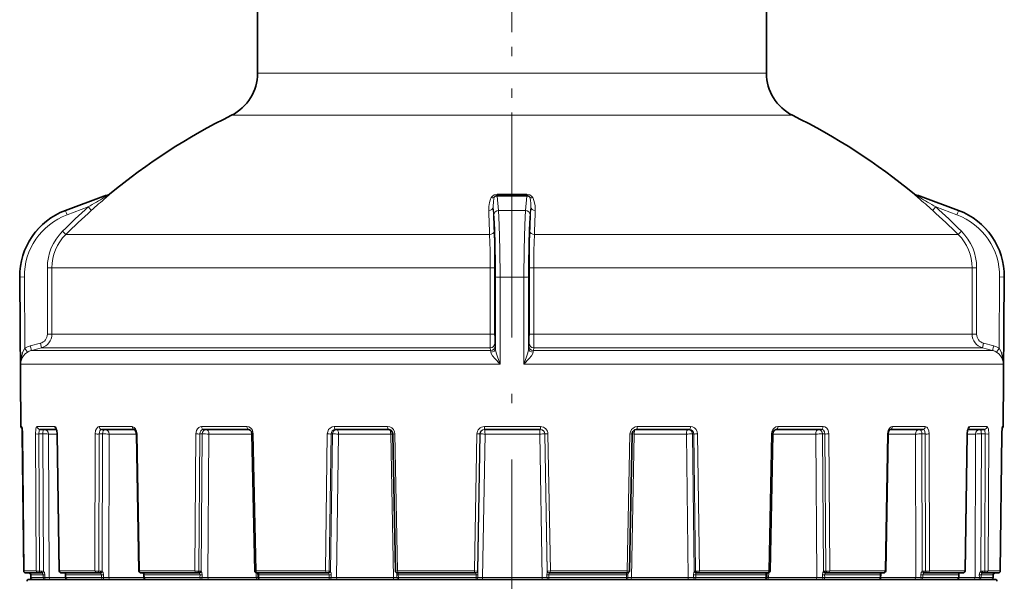
# Model space of a CAD drawing. Extents: x 0 to 420, y 0 to 297.
# Drawn here: x 99 to 151, y 165 to 194 of the extents above; entities that cross this region are included whole.
import ezdxf

# ---------------------------------------------------------------- set-up
doc = ezdxf.new("R2010")
doc.units = 0
doc.linetypes.add('DASHDOT', pattern=[18.5, 12, -3, 0.5, -3])

msp = doc.modelspace()

# ---------------------------------------------------------------- linework, layer by layer
at = {"color": 7, "linetype": 'DASHDOT', "lineweight": 13}
for p, q in [((124.935783, 224.304108), (124.935783, 186.195801)), ((124.935783, 85.017075), (124.935783, 194.266251))]:
    msp.add_line(p, q, dxfattribs=at)
at = {"color": 7, "lineweight": 35}
for p, q in [((111.360786, 220.621368), (111.360786, 191.612244)), ((138.510788, 220.621368), (138.510788, 191.612244)), ((103.158363, 185.058044), (101.106644, 184.290939)), ((146.713196, 185.058044), (148.764923, 184.290939)), ((98.73967, 172.77005), (98.670067, 180.745697)), ((151.131897, 172.77005), (151.201492, 180.745697)), ((98.813133, 172.376846), (98.793861, 172.722961)), ((98.809708, 172.376862), (98.882919, 165.070358)), ((98.813133, 172.376846), (98.886581, 165.070358)), ((99.751663, 172.621368), (100.628792, 172.621368)), ((100.674103, 172.376129), (100.7826, 165.069885)), ((103.037788, 172.621368), (104.786652, 172.621368)), ((104.895302, 172.375626), (105.028221, 165.06955)), ((108.467438, 172.621368), (110.873123, 172.621368)), ((111.063515, 172.375397), (111.20784, 165.069397)), ((115.509125, 172.621368), (118.336143, 172.621368)), ((118.574959, 172.375443), (118.716576, 165.069427)), ((123.473557, 172.621368), (126.445183, 172.621368)), ((131.342514, 172.375443), (131.200958, 165.069427)), ((131.581116, 172.621368), (134.406479, 172.621368)), ((138.848206, 172.375397), (138.70401, 165.069397)), ((139.038193, 172.621368), (141.440704, 172.621368)), ((145.006744, 172.375626), (144.874023, 165.06955)), ((145.114822, 172.621368), (146.859329, 172.621368)), ((149.215286, 172.376129), (149.10701, 165.069885)), ((149.260345, 172.621368), (150.131912, 172.621368)), ((151.061859, 172.376862), (150.988647, 165.070358)), ((151.061859, 172.376862), (151.080795, 172.723846)), ((98.986404, 164.971375), (98.983063, 164.971375)), ((98.986725, 164.971375), (99.638252, 164.971375)), ((99.700623, 164.971375), (99.638252, 164.971375)), ((99.700623, 164.971375), (99.822701, 164.971375)), ((100.886391, 164.971375), (100.882591, 164.971375)), ((100.886391, 164.971375), (102.769737, 164.971375)), ((102.840271, 164.971375), (102.769737, 164.971375)), ((102.840271, 164.971375), (102.945557, 164.971375)), ((105.140175, 164.971375), (105.128204, 164.971375)), ((105.140175, 164.971375), (108.070984, 164.971375)), ((108.142776, 164.971375), (108.070984, 164.971375)), ((108.142776, 164.971375), (108.220963, 164.971375)), ((111.331696, 164.971375), (111.307823, 164.971375)), ((111.331696, 164.971375), (112.456856, 164.971375)), ((112.456856, 164.971375), (115.023087, 164.971375)), ((115.089104, 164.971375), (115.023087, 164.971375)), ((115.089104, 164.971375), (115.132545, 164.971375)), ((118.792435, 164.95285), (118.791756, 164.974579)), ((118.854874, 164.971375), (118.816551, 164.971375)), ((118.854874, 164.971375), (122.945503, 164.971375)), ((122.999298, 164.971375), (122.945503, 164.971375)), ((122.999298, 164.971375), (123.003731, 164.971375)), ((126.919411, 164.971375), (126.914986, 164.971375)), ((126.973297, 164.971375), (126.919411, 164.971375)), ((126.973297, 164.971375), (131.062744, 164.971375)), ((131.100983, 164.971375), (131.062744, 164.971375)), ((131.124878, 164.951447), (131.125595, 164.974503)), ((134.826157, 164.971375), (134.782761, 164.971375)), ((134.892273, 164.971375), (134.826157, 164.971375)), ((134.892273, 164.971375), (138.580231, 164.971375)), ((138.604034, 164.971375), (138.580231, 164.971375)), ((141.764771, 164.971375), (141.686646, 164.971375)), ((141.836639, 164.971375), (141.764771, 164.971375)), ((141.836639, 164.971375), (144.762115, 164.971375)), ((144.774033, 164.971375), (144.762115, 164.971375)), ((147.056046, 164.971375), (146.950836, 164.971375)), ((147.126633, 164.971375), (147.056046, 164.971375)), ((147.126633, 164.971375), (149.00325, 164.971375)), ((149.007019, 164.971375), (149.00325, 164.971375)), ((150.182037, 164.971375), (150.060028, 164.971375)), ((150.244431, 164.971375), (150.182037, 164.971375)), ((150.244431, 164.971375), (150.888504, 164.971375)), ((102.316093, 164.621368), (99.160782, 164.621368)), ((99.25721, 164.721222), (99.256981, 164.871216)), ((99.260757, 164.721207), (99.260529, 164.871216)), ((101.118095, 164.720596), (101.116936, 164.87059)), ((150.710785, 164.621368), (102.316093, 164.621368)), ((105.297089, 164.720047), (105.295113, 164.870056)), ((111.388664, 164.719635), (111.386063, 164.869629)), ((138.522964, 164.719635), (138.525558, 164.869644)), ((144.60495, 164.720062), (144.606918, 164.870056)), ((148.771362, 164.720596), (148.772507, 164.870605)), ((150.614365, 164.721222), (150.614594, 164.871216))]:
    msp.add_line(p, q, dxfattribs=at)
at = {"color": 7, "lineweight": 13}
for p, q in [((111.360786, 191.612244), (118.427582, 191.612244)), ((118.427582, 191.612244), (138.510788, 191.612244)), ((109.969406, 189.37149), (117.760521, 189.37149)), ((117.760521, 189.37149), (139.902161, 189.37149)), ((101.117424, 184.290939), (103.172661, 185.058044)), ((103.158363, 185.058044), (103.172661, 185.058044)), ((103.347504, 185.108307), (103.362045, 185.108307)), ((103.46627, 185.162155), (103.480736, 185.162155)), ((124.146736, 185.058044), (124.143456, 185.108307)), ((124.143456, 185.108307), (125.728111, 185.108307)), ((124.146736, 185.058044), (125.724831, 185.058044)), ((124.219284, 184.290939), (124.146744, 185.058044)), ((124.14782, 185.162155), (125.723747, 185.162155)), ((125.652283, 184.290939), (125.724831, 185.058044)), ((125.724831, 185.058044), (125.728111, 185.108307)), ((146.390839, 185.162155), (146.405304, 185.162155)), ((146.509521, 185.108307), (146.524063, 185.108307)), ((148.75415, 184.290939), (146.698898, 185.058044)), ((146.698898, 185.058044), (146.713196, 185.058044)), ((101.196213, 184.056686), (102.331474, 184.480469)), ((123.972069, 184.056686), (123.932297, 184.480469)), ((125.899498, 184.056686), (125.93927, 184.480469)), ((148.675354, 184.056686), (147.540085, 184.480469)), ((101.106644, 184.290939), (101.117424, 184.290939)), ((124.219284, 184.290939), (125.652283, 184.290939)), ((148.75415, 184.290939), (148.764923, 184.290939)), ((101.124802, 183.010056), (113.505798, 183.010056)), ((123.739693, 183.010056), (113.505798, 183.010056)), ((148.746765, 183.010056), (126.131874, 183.010056)), ((100.147385, 181.240601), (100.147331, 177.696945)), ((100.388374, 181.240524), (100.147385, 181.240601)), ((100.388374, 181.240524), (100.388329, 177.696869)), ((100.388374, 181.240524), (113.1539, 181.240524)), ((123.771545, 181.240524), (113.1539, 181.240524)), ((123.771545, 181.240524), (124.009552, 181.240601)), ((123.771545, 181.240524), (123.772621, 177.696869)), ((124.009552, 181.240601), (124.010635, 177.696945)), ((125.862015, 181.240601), (125.860931, 177.696945)), ((126.100021, 181.240524), (125.862015, 181.240601)), ((126.100021, 181.240524), (126.098946, 177.696869)), ((149.483185, 181.240524), (126.100021, 181.240524)), ((149.483185, 181.240524), (149.724182, 181.240601)), ((149.483185, 181.240524), (149.483246, 177.696869)), ((149.724182, 181.240601), (149.724243, 177.696945)), ((98.670067, 180.745697), (98.677856, 180.745697)), ((98.919044, 180.747803), (98.677856, 180.745697)), ((98.71843, 176.097168), (98.677856, 180.745697)), ((98.952248, 176.944305), (98.919044, 180.747803)), ((124.052597, 176.944305), (124.052597, 180.747803)), ((124.296349, 176.097168), (124.296356, 180.745697)), ((124.296356, 180.745697), (125.575211, 180.745697)), ((125.575218, 176.097168), (125.575211, 180.745697)), ((125.81897, 176.944305), (125.81897, 180.747803)), ((150.919312, 176.944305), (150.952515, 180.747803)), ((150.952515, 180.747803), (151.19371, 180.745697)), ((151.153137, 176.097168), (151.19371, 180.745697)), ((151.19371, 180.745697), (151.201492, 180.745697)), ((100.388329, 177.696869), (100.147331, 177.696945)), ((100.388329, 177.696869), (113.1539, 177.696869)), ((113.1539, 177.696869), (123.772621, 177.696869)), ((123.772621, 177.696869), (124.010635, 177.69693)), ((126.098946, 177.696869), (125.860931, 177.696945)), ((126.098946, 177.696869), (149.483246, 177.696869)), ((149.483246, 177.696869), (149.724243, 177.69693)), ((99.775719, 177.213974), (99.235909, 177.069717)), ((124.023758, 177.213974), (124.042656, 177.069717)), ((125.847809, 177.213974), (125.828911, 177.069717)), ((150.09584, 177.213974), (150.635651, 177.069717)), ((99.831635, 176.972412), (99.291824, 176.828156)), ((99.291824, 176.828156), (112.629272, 176.828156)), ((99.831635, 176.972412), (112.887398, 176.972412)), ((112.629272, 176.828156), (123.795677, 176.828156)), ((112.887398, 176.972412), (123.776894, 176.972412)), ((123.776894, 176.972412), (123.795677, 176.828156)), ((126.094673, 176.972412), (126.07589, 176.828156)), ((126.07589, 176.828156), (150.579742, 176.828156)), ((126.094673, 176.972412), (150.039932, 176.972412)), ((150.039932, 176.972412), (150.579742, 176.828156)), ((98.71843, 176.097168), (112.362778, 176.097168)), ((112.362778, 176.097168), (124.296349, 176.097168)), ((125.575218, 176.097168), (151.153137, 176.097168)), ((98.73967, 172.77005), (98.783691, 172.77005)), ((98.809708, 172.376862), (98.813164, 172.376343)), ((98.81353, 172.377045), (98.887039, 165.070496)), ((99.510254, 172.377045), (99.541061, 165.070496)), ((99.606636, 172.77005), (100.532791, 172.77005)), ((99.697197, 172.375732), (99.902443, 172.375732)), ((99.697197, 172.375732), (99.72818, 165.069626)), ((99.902443, 172.375732), (99.93161, 165.050827)), ((100.213074, 172.37355), (100.674217, 172.37355)), ((100.213074, 172.37355), (100.243889, 164.72049)), ((100.685219, 172.377045), (100.674103, 172.376129)), ((100.685219, 172.377045), (100.793999, 165.070496)), ((102.699249, 172.377045), (102.684578, 165.070496)), ((102.910454, 172.375732), (102.896179, 165.069626)), ((102.910454, 172.375732), (103.087463, 172.375732)), ((102.911682, 172.77005), (104.670616, 172.77005)), ((103.087463, 172.375732), (103.071518, 165.050827)), ((103.437447, 172.37355), (103.421509, 164.72049)), ((103.437447, 172.37355), (104.89534, 172.37355)), ((104.930717, 172.377045), (104.895302, 172.375626)), ((104.930717, 172.377045), (105.064133, 165.070496)), ((108.064911, 172.377045), (108.006195, 165.070496)), ((108.279709, 172.375732), (108.221573, 165.069626)), ((108.279709, 172.375732), (108.411163, 172.375732)), ((108.411163, 172.375732), (108.351662, 165.050827)), ((108.372597, 172.77005), (110.792137, 172.77005)), ((108.766235, 172.37355), (108.705093, 164.72049)), ((108.766235, 172.37355), (111.063553, 172.37355)), ((111.134453, 172.377045), (111.063515, 172.375397)), ((111.134453, 172.377045), (111.279434, 165.070496)), ((115.082008, 172.377045), (114.985001, 165.070496)), ((115.279366, 172.375732), (115.18306, 165.069626)), ((115.352394, 172.375732), (115.255165, 165.050827)), ((115.279366, 172.375732), (115.352394, 172.375732)), ((115.454834, 172.77005), (118.298141, 172.77005)), ((115.677803, 172.37355), (115.577446, 164.72049)), ((115.677803, 172.37355), (118.462433, 172.37355)), ((118.462433, 172.37355), (118.574959, 172.375458)), ((118.462433, 172.37355), (118.60894, 164.72049)), ((118.689156, 172.377045), (118.574959, 172.375443)), ((118.689156, 172.377045), (118.831512, 165.070496)), ((123.06366, 172.377045), (122.937859, 165.070496)), ((123.224266, 172.375732), (123.09922, 165.069626)), ((123.23172, 172.375732), (123.106277, 165.050827)), ((123.224266, 172.375732), (123.23172, 172.375732)), ((123.495613, 172.37355), (123.36586, 164.72049)), ((123.465134, 172.77005), (126.45388, 172.77005)), ((123.495613, 172.37355), (126.422676, 172.37355)), ((126.422676, 172.37355), (126.552414, 164.72049)), ((126.687019, 172.375732), (126.812447, 165.051132)), ((126.69445, 172.375732), (126.687019, 172.375732)), ((126.69445, 172.375732), (126.819489, 165.069626)), ((126.855324, 172.377045), (126.981125, 165.070496)), ((131.228577, 172.377045), (131.086288, 165.070496)), ((131.228577, 172.377045), (131.342514, 172.375443)), ((131.454391, 172.37355), (131.307953, 164.72049)), ((131.454391, 172.37355), (131.341721, 172.375473)), ((131.454391, 172.37355), (134.237366, 172.37355)), ((131.619385, 172.77005), (134.461014, 172.77005)), ((134.237366, 172.37355), (134.337646, 164.72049)), ((134.563202, 172.375732), (134.660339, 165.051132)), ((134.635986, 172.375732), (134.563202, 172.375732)), ((134.635986, 172.375732), (134.732208, 165.069626)), ((134.833588, 172.377045), (134.930527, 165.070496)), ((138.777496, 172.377045), (138.63266, 165.070496)), ((138.777496, 172.377045), (138.848206, 172.375397)), ((138.848175, 172.37355), (141.141556, 172.37355)), ((139.119415, 172.77005), (141.535767, 172.77005)), ((141.141556, 172.37355), (141.202545, 164.72049)), ((141.496979, 172.375732), (141.556335, 165.051132)), ((141.627991, 172.375732), (141.496979, 172.375732)), ((141.627991, 172.375732), (141.685989, 165.069626)), ((141.843002, 172.377045), (141.901566, 165.070496)), ((144.971512, 172.377045), (144.838287, 165.070496)), ((144.971512, 172.377045), (145.006744, 172.375626)), ((145.006714, 172.37355), (146.459412, 172.37355)), ((145.231033, 172.77005), (146.98558, 172.77005)), ((146.459412, 172.37355), (146.475143, 164.72049)), ((146.809631, 172.375732), (146.825394, 165.051132)), ((146.986053, 172.375732), (146.809631, 172.375732)), ((146.986053, 172.375732), (147.000137, 165.069626)), ((147.197403, 172.377045), (147.211884, 165.070496)), ((149.204269, 172.377045), (149.095718, 165.070496)), ((149.204269, 172.377045), (149.215286, 172.376129)), ((149.215164, 172.37355), (149.67038, 172.37355)), ((149.356018, 172.77005), (150.277008, 172.77005)), ((149.67038, 172.37355), (149.639328, 164.72049)), ((149.981125, 172.375732), (149.951736, 165.051132)), ((150.185684, 172.375732), (149.981125, 172.375732)), ((150.185684, 172.375732), (150.15448, 165.069626)), ((150.372696, 172.377045), (150.34166, 165.070496)), ((151.061478, 172.377045), (150.988205, 165.070496)), ((151.090576, 172.77005), (151.131897, 172.77005)), ((98.886612, 165.070007), (98.882919, 165.070358)), ((98.887039, 165.070496), (99.541061, 165.070496)), ((99.200706, 164.963409), (99.200569, 164.961975)), ((99.72818, 165.069626), (99.850258, 165.069626)), ((100.793999, 165.070496), (100.7826, 165.069885)), ((100.793999, 165.070496), (102.684578, 165.070496)), ((101.069839, 164.963089), (101.075043, 164.962128)), ((102.896179, 165.069626), (103.001465, 165.069626)), ((105.064133, 165.070496), (105.028221, 165.06955)), ((105.064133, 165.070496), (108.006195, 165.070496)), ((108.221573, 165.069626), (108.299759, 165.069626)), ((111.279434, 165.070496), (111.20784, 165.069397)), ((111.279434, 165.070496), (112.408913, 165.070496)), ((111.279816, 164.975372), (111.284782, 164.72049)), ((112.408913, 165.070496), (114.985001, 165.070496)), ((115.18306, 165.069626), (114.985001, 165.070496)), ((115.18306, 165.069626), (115.226501, 165.069626)), ((118.831512, 165.070496), (118.716576, 165.069427)), ((118.792435, 164.95285), (118.793709, 164.869415)), ((118.831512, 165.070496), (122.937859, 165.070496)), ((123.09922, 165.069626), (122.937859, 165.070496)), ((123.003731, 164.971375), (123.003189, 164.961975)), ((123.09922, 165.069626), (123.103653, 165.069626)), ((126.819489, 165.069626), (126.815056, 165.069626)), ((126.981125, 165.070496), (126.819489, 165.069626)), ((126.914986, 164.971375), (126.915596, 164.962128)), ((126.981125, 165.070496), (131.086288, 165.070496)), ((131.200958, 165.069427), (131.086288, 165.070496)), ((131.124878, 164.951447), (131.123596, 164.869415)), ((134.732208, 165.069626), (134.688797, 165.069626)), ((134.930527, 165.070496), (138.63266, 165.070496)), ((138.631241, 164.975143), (138.626297, 164.72049)), ((138.70401, 165.069397), (138.63266, 165.070496)), ((141.685989, 165.069626), (141.607849, 165.069626)), ((141.901566, 165.070496), (144.838287, 165.070496)), ((144.874023, 165.06955), (144.838287, 165.070496)), ((147.000137, 165.069626), (146.894913, 165.069626)), ((147.211884, 165.070496), (149.095718, 165.070496)), ((148.819427, 164.962952), (148.814224, 164.961975)), ((149.10701, 165.069885), (149.095718, 165.070496)), ((150.15448, 165.069626), (150.032471, 165.069626)), ((150.34166, 165.070496), (150.988205, 165.070496)), ((99.26033, 164.870697), (99.256981, 164.871216)), ((99.261055, 164.721375), (99.260818, 164.871368)), ((99.260818, 164.871368), (99.921593, 164.871368)), ((99.261055, 164.721375), (99.920868, 164.721375)), ((99.920868, 164.721375), (99.921593, 164.871368)), ((100.013397, 164.719421), (100.013741, 164.869415)), ((100.243889, 164.72049), (100.013397, 164.719421)), ((100.243889, 164.72049), (101.118111, 164.72049)), ((101.116936, 164.87059), (101.124458, 164.871368)), ((101.118095, 164.720596), (101.125626, 164.721375)), ((101.125626, 164.721375), (101.124458, 164.871368)), ((101.124458, 164.871368), (103.034492, 164.871368)), ((101.125626, 164.721375), (103.032883, 164.721375)), ((103.032883, 164.721375), (103.034492, 164.871368)), ((103.145653, 164.869415), (103.034492, 164.871368)), ((103.144417, 164.719421), (103.145653, 164.869415)), ((103.421509, 164.72049), (103.144417, 164.719421)), ((103.421509, 164.72049), (105.296875, 164.72049)), ((105.2938, 164.89241), (105.296875, 164.72049)), ((105.295113, 164.870056), (105.318924, 164.871368)), ((105.297089, 164.720047), (105.320908, 164.721375)), ((105.320908, 164.721375), (105.318924, 164.871368)), ((105.318924, 164.871368), (108.291245, 164.871368)), ((105.320908, 164.721375), (108.28891, 164.721375)), ((108.28891, 164.721375), (108.291245, 164.871368)), ((108.410538, 164.869415), (108.291245, 164.871368)), ((108.408524, 164.719421), (108.410538, 164.869415)), ((108.705093, 164.72049), (108.408524, 164.719421)), ((108.705093, 164.72049), (111.284782, 164.72049)), ((111.284782, 164.72049), (111.388634, 164.719574)), ((111.386063, 164.869629), (111.433617, 164.871368)), ((111.388664, 164.719635), (111.436226, 164.721375)), ((111.436226, 164.721375), (111.433617, 164.871368)), ((111.433617, 164.871368), (112.590576, 164.871368)), ((111.436226, 164.721375), (112.590576, 164.721375)), ((112.590576, 164.871368), (115.177277, 164.871368)), ((112.590576, 164.721375), (115.174446, 164.721375)), ((115.174446, 164.721375), (115.177277, 164.871368)), ((115.293022, 164.869415), (115.177277, 164.871368)), ((115.290443, 164.719421), (115.293022, 164.869415)), ((115.577446, 164.72049), (115.290443, 164.719421)), ((115.577446, 164.72049), (118.60894, 164.72049)), ((118.60894, 164.72049), (118.796654, 164.719421)), ((118.793709, 164.869415), (118.869995, 164.871368)), ((118.796654, 164.719421), (118.793709, 164.869415)), ((118.796654, 164.719421), (118.872971, 164.721375)), ((118.872971, 164.721375), (118.869995, 164.871368)), ((118.869995, 164.871368), (123.018547, 164.871368)), ((118.872971, 164.721375), (123.015495, 164.721375)), ((123.015495, 164.721375), (123.018547, 164.871368)), ((123.119415, 164.869415), (123.018547, 164.871368)), ((123.116508, 164.719421), (123.119415, 164.869415)), ((123.36586, 164.72049), (123.116508, 164.719421)), ((123.36586, 164.72049), (126.552414, 164.72049)), ((126.552414, 164.72049), (126.802063, 164.719421)), ((126.799156, 164.869415), (126.900139, 164.871368)), ((126.802063, 164.719421), (126.799156, 164.869415)), ((126.802063, 164.719421), (126.903191, 164.721375)), ((126.903191, 164.721375), (126.900139, 164.871368)), ((126.900139, 164.871368), (131.047485, 164.871368)), ((126.903191, 164.721375), (131.04451, 164.721375)), ((131.04451, 164.721375), (131.047485, 164.871368)), ((131.123596, 164.869415), (131.047485, 164.871368)), ((131.120667, 164.719421), (131.123596, 164.869415)), ((131.307953, 164.72049), (131.120667, 164.719421)), ((131.307953, 164.72049), (134.337646, 164.72049)), ((134.337646, 164.72049), (134.624786, 164.719421)), ((134.622192, 164.869415), (134.737991, 164.871368)), ((134.624786, 164.719421), (134.622192, 164.869415)), ((134.624786, 164.719421), (134.740829, 164.721375)), ((134.740829, 164.721375), (134.737991, 164.871368)), ((134.737991, 164.871368), (138.478165, 164.871368)), ((134.740829, 164.721375), (138.475555, 164.721375)), ((138.475555, 164.721375), (138.478165, 164.871368)), ((138.525558, 164.869644), (138.478165, 164.871368)), ((138.626297, 164.72049), (138.522995, 164.719574)), ((138.626297, 164.72049), (141.202545, 164.72049)), ((141.202545, 164.72049), (141.499084, 164.719421)), ((141.49707, 164.869415), (141.616348, 164.871368)), ((141.499084, 164.719421), (141.49707, 164.869415)), ((141.499084, 164.719421), (141.618683, 164.721375)), ((141.618683, 164.721375), (141.616348, 164.871368)), ((141.616348, 164.871368), (144.583221, 164.871368)), ((141.618683, 164.721375), (144.581238, 164.721375)), ((144.581238, 164.721375), (144.583221, 164.871368)), ((144.606918, 164.870056), (144.583221, 164.871368)), ((144.604507, 164.72049), (146.475143, 164.72049)), ((144.607407, 164.882782), (144.606186, 164.814377)), ((146.475143, 164.72049), (146.752045, 164.719421)), ((146.750809, 164.869415), (146.861893, 164.871368)), ((146.752045, 164.719421), (146.750809, 164.869415)), ((146.752045, 164.719421), (146.863495, 164.721375)), ((146.863495, 164.721375), (146.861893, 164.871368)), ((146.861893, 164.871368), (148.76506, 164.871368)), ((146.863495, 164.721375), (148.763885, 164.721375)), ((148.763885, 164.721375), (148.76506, 164.871368)), ((148.772507, 164.870605), (148.76506, 164.871368)), ((148.771332, 164.72049), (149.639328, 164.72049)), ((149.639328, 164.72049), (149.869476, 164.719421)), ((149.869476, 164.719421), (149.869141, 164.869415)), ((149.961868, 164.721375), (149.961151, 164.871368)), ((149.961151, 164.871368), (150.614304, 164.871368)), ((149.961868, 164.721375), (150.614075, 164.721375)), ((150.614075, 164.721375), (150.614304, 164.871368))]:
    msp.add_line(p, q, dxfattribs=at)
for points in [[(103.189079, 184.998993), (103.356918, 185.103882), (103.361252, 185.10701), (103.362045, 185.108307)], [(103.278419, 184.982544), (103.462616, 185.143311), (103.479675, 185.160004), (103.480782, 185.161499), (103.480736, 185.162155)], [(123.691666, 184.29393), (123.696556, 184.503952), (123.729385, 184.711945), (123.769966, 184.848938), (123.830795, 184.982544)], [(123.830795, 184.982544), (123.893654, 185.06369), (123.98674, 185.127045), (124.14782, 185.162155)], [(123.932297, 184.480469), (123.941544, 184.794922), (123.986259, 184.998993)], [(126.040771, 184.982544), (125.977928, 185.06369), (125.884834, 185.127045), (125.723747, 185.162155)], [(125.93927, 184.480469), (125.940773, 184.664536), (125.922508, 184.846695), (125.885307, 184.998993)], [(126.179901, 184.29393), (126.171555, 184.53894), (126.124069, 184.780579), (126.040771, 184.982544)], [(146.59314, 184.982544), (146.408951, 185.143311), (146.391891, 185.160004), (146.390778, 185.161499), (146.390839, 185.162155)], [(146.682495, 184.998993), (146.514648, 185.103882), (146.510315, 185.10701), (146.509521, 185.108307)], [(124.296356, 180.745697), (124.286987, 182.211166), (124.257698, 183.533905), (124.219284, 184.290939)], [(125.575211, 180.745697), (125.584557, 182.211136), (125.613869, 183.533936), (125.652283, 184.290939)], [(123.739693, 183.010056), (123.763725, 182.166046), (123.771545, 181.240524)], [(126.131874, 183.010056), (126.107864, 182.165955), (126.100021, 181.240524)], [(98.71843, 176.097168), (98.742195, 176.399551), (98.819687, 176.698181), (98.875931, 176.824402), (98.952248, 176.944305)], [(98.71843, 176.097168), (98.730164, 176.217987), (98.762352, 176.338058), (98.809616, 176.44397), (98.876961, 176.548096), (98.964088, 176.644501), (99.078835, 176.7341)], [(123.808647, 176.7341), (123.825874, 176.673553), (123.900185, 176.549622), (124.022339, 176.396851), (124.296349, 176.097168)], [(124.052597, 176.944305), (124.060623, 176.86441), (124.097359, 176.699371), (124.157967, 176.49762), (124.296349, 176.097168)], [(125.575218, 176.097168), (125.713516, 176.497375), (125.774055, 176.698822), (125.810913, 176.864197), (125.81897, 176.944305)], [(125.575218, 176.097168), (125.849243, 176.396881), (125.971329, 176.549545), (126.045677, 176.673508), (126.06292, 176.7341)], [(150.792725, 176.7341), (150.908386, 176.643661), (150.995972, 176.54631), (151.062439, 176.443054), (151.109207, 176.338074), (151.141403, 176.218002), (151.153137, 176.097168)], [(150.919312, 176.944305), (150.995804, 176.824097), (151.052124, 176.69751), (151.129425, 176.399216), (151.153137, 176.097168)], [(98.81353, 172.377045), (98.804031, 172.635529), (98.794739, 172.730469), (98.787872, 172.764038), (98.785576, 172.768799), (98.784447, 172.769852), (98.783691, 172.770065)], [(99.606636, 172.77005), (99.588875, 172.763931), (99.577614, 172.753296), (99.557281, 172.718307), (99.532944, 172.636932), (99.510254, 172.377045)], [(99.751663, 172.621368), (99.746262, 172.620361), (99.735886, 172.612411), (99.726379, 172.596985), (99.710999, 172.547302), (99.697197, 172.375732)], [(100.685219, 172.377045), (100.667145, 172.552216), (100.618065, 172.69809), (100.576035, 172.752518), (100.552559, 172.766418), (100.532791, 172.770065)], [(102.911682, 172.77005), (102.861221, 172.759094), (102.814804, 172.727585), (102.76046, 172.654236), (102.723, 172.558411), (102.699249, 172.377045)], [(103.037788, 172.621368), (103.003723, 172.612854), (102.98262, 172.598129), (102.947021, 172.550049), (102.919586, 172.469315), (102.910454, 172.375732)], [(104.930717, 172.377045), (104.908943, 172.52684), (104.850014, 172.657318), (104.784782, 172.728333), (104.70636, 172.766129), (104.670616, 172.770065)], [(108.372597, 172.77005), (108.30043, 172.759155), (108.233078, 172.727371), (108.154892, 172.654388), (108.099442, 172.556564), (108.064911, 172.377045)], [(108.467438, 172.621368), (108.394928, 172.60257), (108.334663, 172.549805), (108.293991, 172.469574), (108.279709, 172.375732)], [(111.134453, 172.377045), (111.115616, 172.499115), (111.065186, 172.609772), (110.989288, 172.696106), (110.893082, 172.751968), (110.792137, 172.770065)], [(115.454834, 172.77005), (115.33989, 172.750763), (115.236679, 172.695007), (115.154167, 172.607559), (115.101173, 172.497955), (115.082008, 172.377045)], [(115.509125, 172.621368), (115.421333, 172.602676), (115.34729, 172.549606), (115.29747, 172.469818), (115.279366, 172.375732)], [(118.689156, 172.377045), (118.667892, 172.499481), (118.610886, 172.609528), (118.523941, 172.696228), (118.415085, 172.751617), (118.298141, 172.770065)], [(131.619385, 172.77005), (131.499939, 172.750778), (131.392014, 172.694992), (131.305435, 172.607651), (131.249207, 172.49762), (131.228577, 172.377045)], [(134.635986, 172.375732), (134.617767, 172.470184), (134.567627, 172.55014), (134.493835, 172.602814), (134.406479, 172.621368)], [(134.833588, 172.377045), (134.814011, 172.499329), (134.76004, 172.60965), (134.677429, 172.696243), (134.572998, 172.75174), (134.461014, 172.770065)], [(139.119415, 172.77005), (139.015091, 172.750671), (138.921509, 172.695282), (138.845398, 172.607742), (138.796295, 172.499039), (138.777496, 172.377045)], [(141.627991, 172.375732), (141.607605, 172.487198), (141.550369, 172.575272), (141.498734, 172.609482), (141.440704, 172.621368)], [(141.843002, 172.377045), (141.827316, 172.498856), (141.782776, 172.609985), (141.715057, 172.696106), (141.627502, 172.752197), (141.535767, 172.770065)], [(145.231033, 172.77005), (145.171692, 172.759094), (145.11615, 172.72757), (145.05011, 172.654419), (145.003021, 172.557846), (144.971512, 172.377045)], [(146.986053, 172.375732), (146.968445, 172.503006), (146.917099, 172.595474), (146.889313, 172.614746), (146.859329, 172.621368)], [(147.197403, 172.377045), (147.175171, 172.553024), (147.108795, 172.697769), (147.065201, 172.741837), (146.98558, 172.770065)], [(149.356018, 172.77005), (149.327881, 172.762604), (149.309723, 172.749725), (149.276581, 172.707703), (149.226288, 172.570969), (149.204269, 172.377045)], [(150.185684, 172.375732), (150.169937, 172.556885), (150.156998, 172.596771), (150.149323, 172.610107), (150.137909, 172.620102), (150.131912, 172.621368)], [(150.372696, 172.377045), (150.350388, 172.635956), (150.320435, 172.730316), (150.303467, 172.756012), (150.294296, 172.764175), (150.277008, 172.770065)], [(151.090576, 172.77005), (151.089478, 172.769592), (151.08873, 172.768753), (151.087219, 172.765839), (151.080353, 172.733978), (151.064728, 172.517822), (151.061478, 172.377045)], [(99.93161, 165.050827), (99.98819, 164.98262), (100.013741, 164.869415)], [(101.075043, 164.962128), (101.093971, 164.949387), (101.115082, 164.918747), (101.124458, 164.871368)], [(103.071518, 165.050827), (103.121849, 164.983017), (103.145653, 164.869415)], [(105.281906, 164.962128), (105.299683, 164.946533), (105.31488, 164.909424), (105.318924, 164.871368)], [(108.351662, 165.050827), (108.390816, 164.983521), (108.410538, 164.869415)], [(111.412621, 164.962128), (111.424667, 164.946335), (111.431885, 164.909592), (111.433617, 164.871368)], [(115.145157, 164.961975), (115.16452, 164.928467), (115.177277, 164.871368)], [(118.867081, 164.962128), (118.869781, 164.957062), (118.872108, 164.945999), (118.870789, 164.90979), (118.869995, 164.871368)], [(123.003189, 164.961975), (123.00515, 164.948624), (123.018547, 164.871368)], [(123.106277, 165.050827), (123.113441, 164.9841), (123.119415, 164.869415)], [(126.812447, 165.051132), (126.805199, 164.984329), (126.799156, 164.869415)], [(126.915596, 164.962128), (126.913635, 164.948776), (126.900139, 164.871368)], [(131.0504, 164.961975), (131.047729, 164.956909), (131.045425, 164.945847), (131.046707, 164.909714), (131.047485, 164.871368)], [(134.770309, 164.962128), (134.750839, 164.928589), (134.737991, 164.871368)], [(138.499054, 164.961975), (138.487106, 164.946182), (138.479904, 164.909515), (138.478165, 164.871368)], [(141.556335, 165.051132), (141.516907, 164.983749), (141.49707, 164.869415)], [(144.620056, 164.961975), (144.602402, 164.946381), (144.58725, 164.909348), (144.583221, 164.871368)], [(146.825394, 165.051132), (146.774734, 164.983246), (146.750809, 164.869415)], [(148.814224, 164.961975), (148.795456, 164.949249), (148.774414, 164.918655), (148.76506, 164.871368)], [(149.951736, 165.051132), (149.894806, 164.982834), (149.869141, 164.869415)]]:
    msp.add_lwpolyline(points, dxfattribs=at)
at = {"color": 7, "lineweight": 35}
for points in [[(100.674103, 172.376129), (100.650726, 172.559799), (100.617325, 172.640625)], [(104.895302, 172.375626), (104.870964, 172.513321), (104.820084, 172.600525), (104.796066, 172.618713), (104.787514, 172.621338), (104.786652, 172.621368)], [(111.063515, 172.375397), (111.03006, 172.509857), (110.967247, 172.586914), (110.888565, 172.620483), (110.873123, 172.621368)], [(118.574959, 172.375443), (118.544189, 172.493347), (118.465195, 172.581329), (118.358643, 172.620239), (118.336143, 172.621368)], [(131.581116, 172.621368), (131.472076, 172.59343), (131.385742, 172.51416), (131.344147, 172.400101), (131.342514, 172.375443)], [(138.848206, 172.375397), (138.875946, 172.498337), (138.944351, 172.586975), (139.022812, 172.620483), (139.038193, 172.621368)], [(145.006744, 172.375626), (145.031052, 172.513412), (145.081818, 172.600632), (145.105698, 172.618774), (145.114014, 172.621338), (145.114822, 172.621368)], [(149.215286, 172.376129), (149.238586, 172.559937), (149.271881, 172.640884)], [(101.069839, 164.963089), (101.105392, 164.924911), (101.116936, 164.87059)], [(105.295113, 164.870056), (105.281715, 164.94249), (105.269073, 164.962219), (105.263535, 164.966476)], [(144.606918, 164.870056), (144.62027, 164.942307), (144.632935, 164.962082), (144.638489, 164.966385)], [(148.819427, 164.962952), (148.784012, 164.924759), (148.772507, 164.870605)]]:
    msp.add_lwpolyline(points, dxfattribs=at)
for centre, radius, start, end in [((108.860779, 191.612244), 2.5, 296.3241, 0), ((141.010788, 191.612244), 2.5, 180.000005, 243.675895), ((124.935783, 159.121368), 33.75, 116.324105, 129.50413), ((124.935783, 159.121368), 33.75, 50.495875, 63.6759), ((103.508575, 184.121368), 1, 99.268952, 110.500003), ((103.307236, 185.355042), 0.25, 279.268954, 309.504125), ((146.564331, 185.355042), 0.25, 230.49587, 260.731048), ((146.362991, 184.121368), 1, 69.500003, 80.731046), ((102.419922, 180.778412), 3.75, 110.500003, 180.500006), ((147.451645, 180.778412), 3.75, 359.5, 69.500003), ((98.889664, 172.771362), 0.15, 180.500019, 234.37998), ((94.605705, 172.352341), 4.203993, 0.334074, 4.086627), ((150.981903, 172.771362), 0.15, 307.231748, 359.5), ((98.982918, 165.071365), 0.1, 180.576736, 269.999997), ((98.986572, 165.071365), 0.1, 180.578594, 270.000004), ((99.158073, 164.87114), 0.100234, 64.973479, 89.99294), ((99.161652, 164.871109), 0.100264, 65.178849, 89.993008), ((99.15757, 164.872528), 0.099302, 359.248957, 64.370271), ((99.161148, 164.872559), 0.099271, 359.224542, 64.560225), ((100.882591, 165.071365), 0.1, 180.853113, 270.000004), ((101.034462, 164.8918), 0.079575, 63.61018, 89.797282), ((105.128204, 165.071365), 0.1, 181.044263, 270.000004), ((105.246323, 164.939178), 0.032235, 57.772916, 88.041548), ((111.307823, 165.071365), 0.1, 181.133164, 270.000004), ((111.047859, 164.87764), 0.338062, 358.643991, 16.107473), ((118.816551, 165.071365), 0.1, 181.111171, 269.999997), ((131.100983, 165.071365), 0.1, 269.999997, 358.889333), ((138.861252, 164.877731), 0.335541, 163.786857, 181.381223), ((138.604034, 165.071365), 0.1, 269.999997, 358.867876), ((144.655869, 164.939087), 0.032337, 92.00118, 122.495167), ((144.774033, 165.071365), 0.1, 270.000004, 358.957205), ((148.855072, 164.891785), 0.079583, 90.207196, 116.608022), ((149.007019, 165.071365), 0.1, 270.000004, 359.148654), ((150.714005, 164.872528), 0.099302, 115.629734, 180.751043), ((150.713501, 164.87114), 0.100234, 90.007058, 115.026519), ((150.888641, 165.071365), 0.1, 269.999997, 359.423265), ((99.160782, 164.521362), 0.1, 90.000003, 179.999995), ((99.357208, 164.721375), 0.1, 180.086752, 269.999997), ((99.360764, 164.721375), 0.1, 180.088951, 269.999997), ((101.218094, 164.721375), 0.1, 180.443302, 269.999997), ((105.397102, 164.72139), 0.100022, 180.765755, 266.766306), ((111.488663, 164.72139), 0.100018, 181.000836, 266.018523), ((138.422974, 164.721375), 0.1, 269.999997, 359.010649), ((144.504944, 164.721375), 0.1, 269.999997, 359.248032), ((148.671356, 164.721375), 0.1, 269.999997, 359.559047), ((150.514359, 164.721375), 0.100002, 273.574024, 359.911385), ((150.710785, 164.521362), 0.1, 360, 90.000003)]:
    msp.add_arc(centre, radius, start, end, dxfattribs=at)
at = {"color": 7, "lineweight": 13}
for centre, radius, start, end in [((158.015778, 93.337433), 106.807301, 120.885442, 121.42306), ((139.117325, 143.091736), 55.12947, 130.548028, 131.636747), ((103.472717, 185.113739), 0.305548, 190.515659, 202.026126), ((103.523277, 184.119049), 1.002317, 99.256719, 110.475305), ((123.887352, 185.204483), 0.22855, 255.703619, 295.702402), ((124.152061, 184.795593), 0.26247, 91.162316, 129.185324), ((124.140366, 184.945679), 0.162591, 88.909508, 160.919995), ((123.688004, 185.169922), 0.459739, 352.295309, 359.030993), ((125.719505, 184.795593), 0.26247, 50.814651, 88.837682), ((125.731239, 184.945755), 0.16252, 19.062761, 91.103864), ((125.984215, 185.204483), 0.22855, 244.297524, 284.296198), ((146.549774, 185.354797), 0.249753, 230.474424, 260.722859), ((146.348297, 184.119049), 1.002317, 69.524694, 80.743334), ((110.671669, 142.99884), 55.25374, 48.363255, 49.449525), ((146.398849, 185.113739), 0.305547, 337.973873, 349.484353), ((91.860207, 93.344681), 106.798812, 58.576939, 59.114584), ((124.887161, 159.136414), 33.927565, 131.668439, 134.855924), ((-189.12265, 172.123505), 313.298727, 2.023717, 2.260415), ((124.984703, 159.136719), 33.927138, 45.14407, 48.331604), ((102.427406, 180.777222), 3.749812, 110.446454, 180.481715), ((102.41861, 180.77713), 3.499808, 110.441919, 180.480335), ((124.877853, 159.137283), 33.676648, 131.668343, 134.855965), ((-186.297546, 172.056091), 310.230691, 2.023482, 2.260763), ((124.99366, 159.137222), 33.676725, 45.144036, 48.331658), ((147.452957, 180.77713), 3.499808, 359.519636, 69.55795), ((147.444153, 180.777222), 3.749812, 359.518281, 69.553544), ((102.89312, 181.239868), 2.74578, 134.833931, 179.984678), ((102.883987, 181.239777), 2.495661, 134.819957, 179.982916), ((64.423431, 181.357452), 59.585837, 359.887631, 1.759598), ((185.461578, 181.357513), 59.599274, 178.240862, 180.112406), ((146.987579, 181.239777), 2.495661, 0.017085, 45.180035), ((146.978455, 181.239868), 2.745782, 0.015303, 45.166033), ((124.230988, 189.219025), 8.473353, 268.793602, 270.442006), ((125.640579, 189.218475), 8.472791, 269.557968, 271.206482), ((99.647148, 177.697479), 0.500236, 284.891463, 359.939096), ((99.638184, 177.697281), 0.750183, 284.942457, 359.968078), ((166.949188, 177.554794), 43.176516, 179.811464, 180.772845), ((82.922752, 177.554794), 43.176149, 359.227151, 0.188534), ((150.233383, 177.697281), 0.750183, 180.031919, 255.057545), ((150.224426, 177.697464), 0.500238, 180.060579, 255.108027), ((99.495003, 176.100067), 1.003658, 104.960289, 122.736601), ((122.174446, 176.861176), 1.8799, 2.534698, 6.369279), ((127.697021, 176.861176), 1.879796, 173.630635, 177.465445), ((150.376541, 176.100006), 1.003727, 57.264115, 75.03919), ((99.486252, 176.099625), 0.754025, 104.942687, 122.705605), ((122.99366, 176.671661), 0.817259, 4.380898, 11.040486), ((126.877922, 176.671661), 0.817269, 168.959551, 175.61904), ((150.385315, 176.099625), 0.754025, 57.294366, 75.057318), ((98.933907, 172.771362), 0.150217, 180.49782, 202.986013), ((99.624809, 176.615753), 4.240465, 268.451956, 270.978108), ((100.020981, 165.159653), 7.216786, 88.474705, 90.941114), ((100.68306, 172.768158), 0.149967, 179.274448, 246.689798), ((102.839157, 178.489929), 6.114574, 268.688888, 270.668106), ((103.203606, 162.025284), 10.351047, 88.705511, 90.64288), ((108.216782, 179.382324), 7.006937, 268.75801, 270.514509), ((108.512955, 160.55574), 11.820517, 88.772235, 90.493422), ((115.231392, 178.969025), 6.593597, 268.701818, 270.416912), ((115.429108, 161.280106), 11.096091, 88.715763, 90.396147), ((123.464134, 172.369263), 0.400668, 89.857299, 178.887613), ((123.199196, 177.661255), 5.285787, 268.530721, 270.271764), ((123.473801, 172.371887), 0.249513, 90.056229, 179.118774), ((123.2743, 163.857635), 8.518494, 88.511335, 90.286406), ((126.644035, 163.866974), 8.509171, 89.71056, 91.490657), ((126.444931, 172.371918), 0.249499, 0.87779, 89.940484), ((126.454865, 172.369278), 0.400655, 1.110232, 90.140609), ((126.719765, 177.655563), 5.280097, 269.725294, 271.471152), ((134.486084, 161.292969), 11.083237, 89.601359, 91.285895), ((134.684189, 178.961517), 6.586092, 269.580569, 271.29981), ((141.394821, 160.572845), 11.803414, 89.504049, 91.22945), ((141.691132, 179.372345), 6.996944, 269.482939, 271.243652), ((146.693176, 162.044556), 10.331782, 89.354106, 91.296461), ((147.057556, 178.478683), 6.103333, 269.328843, 271.313054), ((149.862335, 165.177673), 7.198773, 89.054486, 91.527991), ((150.129074, 172.768539), 0.147574, 271.10575, 0.587826), ((150.258224, 176.605255), 4.229976, 269.017413, 271.550717), ((99.161652, 164.87056), 0.100809, 65.266624, 89.995713), ((99.161476, 164.872528), 0.099222, 359.333508, 64.696501), ((99.65538, 171.385284), 6.315971, 268.962915, 270.660449), ((99.639877, 165.069748), 0.098601, 179.562955, 269.052637), ((99.822655, 164.880386), 0.09099, 63.725078, 89.971596), ((99.850159, 164.88382), 0.18581, 64.002172, 89.970045), ((99.819214, 164.868744), 0.102711, 1.463844, 64.872529), ((101.034599, 164.878403), 0.092969, 64.2172, 89.910916), ((102.824356, 174.193634), 9.124269, 269.122257, 270.45105), ((102.945267, 164.904114), 0.067269, 59.309094, 89.751561), ((102.927551, 164.867523), 0.10747, 2.060207, 61.141818), ((103.000877, 164.927856), 0.141785, 60.123601, 89.763384), ((105.246956, 164.900955), 0.070425, 60.25724, 89.616658), ((105.280182, 164.996033), 0.033942, 240.613143, 272.907486), ((108.158043, 175.537811), 10.468421, 269.168886, 270.347688), ((108.220093, 164.932755), 0.038666, 48.986649, 88.700648), ((108.173981, 164.867844), 0.117791, 1.721283, 52.772866), ((108.298073, 164.984711), 0.085008, 50.974525, 88.862421), ((111.409988, 165.025696), 0.063588, 238.746384, 272.370121), ((111.386246, 164.929596), 0.041822, 50.95442, 88.498365), ((115.130028, 164.955414), 0.01631, 23.455271, 81.040311), ((115.145256, 165.074692), 0.112791, 269.948915, 347.749719), ((115.221992, 165.032684), 0.037486, 28.682652, 83.049247), ((114.880928, 164.878922), 0.412095, 358.67902, 24.671659), ((118.864441, 165.054962), 0.092861, 244.190126, 271.630821), ((118.850822, 164.953369), 0.018327, 28.312683, 81.630951), ((123.052101, 165.054214), 0.05402, 356.428968, 16.646959), ((126.865379, 165.054443), 0.052778, 163.211892, 183.580927), ((131.053009, 165.054794), 0.092838, 268.387199, 296.019316), ((131.066803, 164.9534), 0.018337, 98.742262, 152.394156), ((135.033035, 164.878952), 0.410823, 155.204315, 181.330147), ((134.770203, 165.074707), 0.112663, 192.11477, 270.055295), ((134.693192, 165.032898), 0.037254, 96.824297, 150.966688), ((134.781052, 174.917145), 9.847733, 269.715793, 270.869645), ((134.785202, 164.955566), 0.016127, 98.787498, 156.221152), ((138.501678, 165.025436), 0.063471, 267.636185, 301.542071), ((138.525604, 164.929733), 0.041707, 91.568596, 129.465689), ((141.609497, 164.984848), 0.084868, 91.111691, 128.73143), ((141.733582, 164.867828), 0.11776, 127.066271, 178.266312), ((141.687485, 164.932938), 0.038479, 91.265725, 130.744314), ((141.749725, 175.522461), 10.453067, 269.650599, 270.832277), ((144.621765, 164.995819), 0.033872, 267.122958, 299.602488), ((144.655243, 164.901123), 0.070263, 90.400361, 120.033048), ((146.895493, 164.927917), 0.141734, 90.230842, 119.636747), ((146.968842, 164.867508), 0.10748, 118.681982, 177.930444), ((146.951111, 164.904251), 0.067127, 90.241798, 120.466218), ((147.072159, 174.176392), 9.107033, 269.54689, 270.879097), ((148.85495, 164.87854), 0.092831, 90.093194, 116.016159), ((150.032562, 164.883804), 0.185823, 90.029208, 115.785189), ((150.063538, 164.868759), 0.10272, 114.940527, 178.536678), ((150.060074, 164.880432), 0.090939, 90.027897, 116.06759), ((150.227432, 171.369263), 6.299947, 269.336513, 271.038944), ((150.713684, 164.872482), 0.099255, 115.501354, 180.645707), ((150.713486, 164.870621), 0.100752, 90.004531, 114.943191), ((150.888336, 165.071198), 0.099851, 270.09603, 359.597824), ((100.006569, 166.916092), 2.046586, 267.620305, 270.20073), ((123.019218, 164.717651), 0.096829, 272.222159, 1.045826), ((131.020721, 164.721298), 0.099944, 270.034449, 358.920186), ((149.540649, 164.719559), 0.098448, 271.057809, 0.542349), ((149.876404, 166.903763), 2.034267, 269.795242, 272.38736), ((149.876923, 166.765366), 2.045869, 269.791786, 272.379895)]:
    msp.add_arc(centre, radius, start, end, dxfattribs=at)
for centre, major_axis, ratio, start_param, end_param in [((103.117996, 185.174103), (0.162804, -0.189728), 0.34471, 5.511490752, 6.248300205), ((103.321808, 185.355042), (0, 0.25), 0.999326, 3.303366427, 3.831069696), ((125.729584, 185.355042), (0, 0.25), 0.036702, 2.452115612, 2.97981888), ((146.753571, 185.174103), (-0.162804, -0.189728), 0.344714, 0.034885309, 0.771695148), ((102.322754, 184.480392), (0.166206, -0.186752), 0.02628, 0.036883941, 1.547820139), ((123.682449, 184.480392), (0.249802, 0.009872), 0.746748, 4.719752983, 6.230689198), ((126.718727, 159.120819), (-0.010345, -33.939102), 0.034899, 3.868545868, 3.924176963), ((126.189117, 184.480392), (0.249802, -0.009872), 0.746748, 3.19408875, 4.70502496), ((147.548813, 184.480392), (-0.166206, -0.186752), 0.02628, 4.735365149, 6.246301369), ((101.204941, 184.056763), (0.087433, -0.234207), 0.032804, 3.152128653, 4.700468365), ((123.930176, 180.777267), (0.001038, -3.500977), 0.034966, 1.562365695, 2.783912685), ((124.221916, 184.056763), (0.248909, 0.023361), 0.936341, 1.493686026, 3.042025608), ((125.649651, 184.056763), (0.248909, -0.023361), 0.936342, 0.099568141, 1.647907848), ((125.941391, 180.777222), (-0.00103, -3.501038), 0.034966, 3.499274053, 4.720802257), ((126.953629, 159.120758), (-0.010269, -33.689545), 0.034899, 3.868545944, 3.924176963), ((148.666626, 184.056763), (-0.087433, -0.234207), 0.032804, 1.582717034, 3.131056616), ((100.948425, 183.187012), (0.176331, -0.177216), 0.024962, 0.035458178, 1.546394376), ((123.730835, 183.187012), (0.24984, 0.00885), 0.708663, 4.722764293, 6.233700574), ((126.140732, 183.187012), (0.24984, -0.00885), 0.708662, 3.191077201, 4.70201341), ((148.923141, 183.187012), (-0.176331, -0.177216), 0.024962, 4.736790829, 6.247727105), ((124.028145, 177.696899), (0.000153, -0.499954), 0.035016, 4.712295364, 6.021351052), ((125.84343, 177.696854), (-0.000153, -0.499924), 0.035016, 0.261828303, 1.57096981), ((99.22718, 177.069641), (0.064552, -0.241516), 0.033796, 0.011502291, 1.562079385), ((99.766998, 177.213898), (0.064545, -0.241531), 0.033796, 0.011942313, 1.562080538), ((123.773911, 177.213898), (0.247879, 0.032471), 0.965547, 4.598530882, 6.148669107), ((123.792809, 177.069641), (0.247887, 0.032471), 0.965538, 4.598108984, 6.148686078), ((126.078758, 177.069641), (0.247887, -0.032471), 0.965538, 3.276091883, 4.826668977), ((126.097656, 177.213898), (0.247879, -0.032471), 0.965547, 3.276108852, 4.826247078), ((150.104568, 177.213898), (-0.064545, -0.241531), 0.033796, 4.721104768, 6.271242994), ((150.644379, 177.069641), (-0.064552, -0.241516), 0.033796, 4.721105922, 6.271683016), ((98.94352, 176.944244), (0.135208, -0.210281), 0.029525, 0.023606409, 1.552177265), ((123.80275, 176.944244), (0.249626, 0.013641), 0.840772, 4.690106839, 6.21867769), ((126.068817, 176.944244), (0.249626, -0.013641), 0.840772, 3.206100267, 4.734671116), ((150.92804, 176.944244), (-0.135208, -0.210281), 0.029525, 4.731008045, 6.259578898), ((99.751663, 172.771362), (0, -0.149994), 0.966905, 4.721115627, 6.283185307), ((99.971344, 172.371368), (0, -0.25), 0.275637, 3.141592654, 4.694935688), ((99.971344, 172.371368), (0, -0.25), 0.966953, 1.579522973, 3.141592654), ((103.037788, 172.771362), (0, -0.149994), 0.840739, 4.721115627, 6.283185307), ((103.227249, 172.371368), (0, -0.25), 0.559193, 3.141592654, 4.694935688), ((103.227249, 172.371368), (0, -0.25), 0.840841, 1.579522973, 3.141592654), ((104.786652, 172.771362), (0, -0.149994), 0.773594, 4.721116691, 6.283186438), ((108.467438, 172.771362), (0, -0.149994), 0.632276, 4.721115627, 6.283185307), ((108.608131, 172.371368), (0, -0.25), 0.788011, 3.141592654, 4.694935688), ((108.608131, 172.371368), (0, -0.25), 0.632422, 1.579522973, 3.141592654), ((110.873123, 172.771362), (0, -0.149994), 0.539914, 4.721116167, 6.283185307), ((115.58728, 172.371368), (0, -0.25), 0.939693, 3.141592654, 4.694935688), ((115.509125, 172.771362), (0, -0.149994), 0.361922, 4.721115627, 6.283185307), ((115.58728, 172.371368), (0, -0.25), 0.362097, 1.579522973, 3.141592654), ((118.336143, 172.771362), (0, -0.149994), 0.253383, 4.72111584, 6.283185307), ((118.399139, 172.371368), (0, -0.25), 0.253185, 1.579522973, 2.774164521), ((123.481529, 172.371368), (0, -0.25), 0.999391, 3.141592654, 4.694935688), ((123.473557, 172.771362), (0, -0.149994), 0.05614, 4.721115627, 6.283185307), ((123.481529, 172.371368), (0, -0.25), 0.056328, 1.579522973, 3.141592654), ((126.43721, 172.371368), (0, -0.25), 0.058155, 3.141592654, 4.703662334), ((126.43721, 172.371368), (0, -0.25), 0.999391, 1.588249619, 3.141592654), ((126.445183, 172.771362), (0, -0.149994), 0.057951, 0, 1.562071361), ((131.518127, 172.371368), (0, -0.25), 0.254955, 3.510644859, 4.703662334), ((131.581116, 172.771362), (0, -0.149994), 0.255137, 0, 1.562069681), ((134.328308, 172.371368), (0, -0.25), 0.363803, 3.141592654, 4.703662334), ((134.328308, 172.371368), (0, -0.25), 0.939693, 1.588249619, 3.141592654), ((134.406479, 172.771362), (0, -0.149994), 0.363612, 0.000000253, 1.562070001), ((139.038193, 172.771362), (0, -0.149994), 0.54144, 0, 1.562069681), ((141.300018, 172.371368), (0, -0.25), 0.633839, 3.141592654, 4.703662334), ((141.300018, 172.371368), (0, -0.25), 0.788011, 1.588249619, 3.141592654), ((141.440704, 172.771362), (0, -0.149994), 0.633681, 0.000000584, 1.562070332), ((145.114822, 172.771362), (0, -0.149994), 0.774743, 0, 1.562069681), ((146.669861, 172.371368), (0, -0.25), 0.84183, 3.141592654, 4.703662334), ((146.669861, 172.371368), (0, -0.25), 0.559193, 1.588249619, 3.141592654), ((146.859329, 172.771362), (0, -0.149994), 0.84172, 0.000001118, 1.562070866), ((149.216187, 172.771362), (0, -0.149994), 0.932208, 0.359054235, 1.562069681), ((149.912231, 172.371368), (0, -0.25), 0.967418, 3.141592654, 4.703662334), ((149.912231, 172.371368), (0, -0.25), 0.275637, 1.588249619, 3.141592654), ((150.940826, 172.771362), (0, -0.149994), 0.998423, 1.176619792, 1.562069681), ((98.986725, 165.071365), (0, -0.100006), 0.996932, 4.721115627, 6.283185307), ((99.700623, 165.071365), (0, -0.100006), 0.275637, 0, 1.553343034), ((99.822701, 165.071365), (0, -0.100006), 0.275637, 0, 1.553341876), ((99.904053, 165.052582), (-0.043747, -0.08992), 0.256873, 0.103941465, 1.675867468), ((100.886391, 165.071365), (0, -0.100006), 0.923949, 4.721115627, 6.283185307), ((102.769737, 165.071365), (0, 0.100006), 0.851593, 1.579522974, 3.141592654), ((102.840271, 165.071365), (0, -0.100006), 0.559193, 0, 1.553343034), ((102.945557, 165.071365), (0, -0.100006), 0.559193, 0.00000005, 1.553341876), ((103.01561, 165.052582), (-0.049255, -0.087036), 0.512851, 0.262080027, 1.83400603), ((105.140175, 165.071365), (0, -0.100006), 0.760523, 4.721115627, 6.283185307), ((108.070984, 165.071365), (0, 0.100006), 0.647925, 1.579522973, 3.141592654), ((108.142776, 165.071365), (0, -0.100006), 0.788011, 0, 1.553343034), ((108.220963, 165.071365), (0, -0.100006), 0.788011, 0.00000005, 1.553341876), ((108.272873, 165.052582), (-0.060799, -0.079391), 0.718628, 0.482728927, 2.05465493), ((111.331696, 165.071365), (0, -0.100006), 0.522653, 4.721115627, 6.283185307), ((115.023087, 165.071365), (0, 0.100006), 0.380834, 1.579522974, 3.141592654), ((115.089104, 165.071365), (0, -0.100006), 0.939693, 0, 1.553343034), ((115.132545, 165.071365), (0, -0.100006), 0.939693, 0.00000005, 1.553341876), ((118.854874, 165.071365), (0, -0.100006), 0.233621, 4.721115627, 6.283185307), ((122.945503, 165.071365), (0, -0.100006), 0.076464, 4.721115627, 6.283185307), ((122.999298, 165.071365), (0, -0.100006), 0.999391, 0, 1.553343034), ((123.006355, 165.052582), (0.099838, 0.005722), 0.905892, 4.628772818, 6.200698821), ((123.003731, 165.071365), (0, -0.100006), 0.999391, 0.00000005, 1.553341876), ((126.912369, 165.052872), (0.099831, -0.005798), 0.907398, 3.22471601, 4.797256267), ((126.914986, 165.071365), (0, -0.100006), 0.999391, 4.729842273, 6.283185307), ((126.919411, 165.071365), (0, -0.100006), 0.999391, 4.729842273, 6.283185307), ((126.973297, 165.071365), (0, -0.100006), 0.078279, 0, 1.562069681), ((131.062744, 165.071365), (0, 0.100006), 0.235391, 3.141592654, 4.703662334), ((134.782761, 165.071365), (0, -0.100006), 0.939693, 4.729842273, 6.283185307), ((134.826157, 165.071365), (0, -0.100006), 0.939693, 4.729842273, 6.283185307), ((134.892273, 165.071365), (0, -0.100006), 0.382516, 0, 1.562069681), ((138.580231, 165.071365), (0, 0.100006), 0.524204, 3.141592654, 4.703662334), ((141.635117, 165.052872), (0.06044, -0.079666), 0.719783, 4.231816456, 5.804356713), ((141.686646, 165.071365), (0, -0.100006), 0.788011, 4.729842273, 6.283185307), ((141.764771, 165.071365), (0, -0.100006), 0.788011, 4.729842273, 6.283185307), ((141.836639, 165.071365), (0, -0.100006), 0.64931, 0, 1.562069681), ((144.762115, 165.071365), (0, 0.100006), 0.761704, 3.141592654, 4.703662335), ((146.881302, 165.052872), (0.048897, -0.087234), 0.513648, 4.451248898, 6.023789156), ((146.950836, 165.071365), (0, -0.100006), 0.559193, 4.729842273, 6.283185307), ((147.056046, 165.071365), (0, -0.100006), 0.559193, 4.729842273, 6.283185307), ((147.126633, 165.071365), (0, -0.100006), 0.852546, 0, 1.562069681), ((149.00325, 165.071365), (0, 0.100006), 0.924643, 3.141592654, 4.703662334), ((149.979294, 165.052872), (0.043419, -0.090088), 0.257235, 4.608265738, 6.180805995), ((150.060028, 165.071365), (0, -0.100006), 0.275637, 4.729842273, 6.283185307), ((150.182037, 165.071365), (0, -0.100006), 0.275637, 4.729842273, 6.283185307), ((150.244431, 165.071365), (0, -0.100006), 0.972328, 0, 1.562069681), ((99.357208, 164.721375), (-0.099998, -0.000153), 0.020242, 0, 0.259985905), ((99.360764, 164.721375), (0, -0.100006), 0.997077, 4.71238898, 6.283185307), ((100.018013, 164.721375), (0, -0.100006), 0.971453, 4.71238898, 6.204869978), ((100.018013, 164.721375), (-0.099998, 0.000488), 0.019719, 0.239563117, 1.524678313), ((100.018013, 164.721375), (0, -0.100006), 0.046205, 4.73186567, 6.214416393), ((100.340714, 164.721375), (0, -0.100006), 0.968277, 4.721115627, 6.283185307), ((101.218094, 164.721375), (0, -0.100006), 0.924666, 4.71238898, 6.283185307), ((103.11795, 164.721375), (0, -0.100006), 0.850598, 4.71238898, 6.208546644), ((103.11795, 164.721375), (-0.099991, 0.001068), 0.017266, 0.553767054, 1.83888225), ((103.11795, 164.721375), (0, -0.100006), 0.264744, 0, 1.551319371), ((103.505867, 164.721375), (0, -0.100006), 0.843669, 4.721115627, 6.283185307), ((105.373886, 164.721375), (0, -0.100006), 0.770127, 4.721116654, 6.28318634), ((105.397079, 164.721375), (0, -0.100006), 0.761743, 4.71238898, 6.283185307), ((108.353561, 164.721375), (0, -0.100006), 0.64648, 4.71238898, 6.22888166), ((108.353561, 164.721375), (-0.099991, 0.001541), 0.013122, 0.867935783, 2.15305098), ((108.353561, 164.721375), (0, -0.100006), 0.549777, 0, 1.551319052), ((108.768738, 164.721375), (0, -0.100006), 0.636476, 4.721115627, 6.283185307), ((111.33831, 164.721375), (0, -0.100006), 0.535315, 4.721116162, 6.228082321), ((111.488647, 164.721375), (0, -0.100006), 0.524255, 4.71238898, 6.218247093), ((115.212357, 164.721375), (0, -0.100006), 0.379081, 4.71238898, 6.283185307), ((115.212357, 164.721375), (-0.099983, 0.001877), 0.007695, 1.182065697, 2.467180893), ((115.212357, 164.721375), (0, -0.100006), 0.780994, 6.283184268, 7.834503867), ((115.614143, 164.721375), (0, -0.100006), 0.366981, 4.721115627, 6.283185307), ((118.633751, 164.721375), (0, -0.100006), 0.248103, 4.721115839, 6.21252454), ((118.896515, 164.721375), (0, -0.100006), 0.998846, 4.731881866, 6.283185307), ((118.896515, 164.721375), (0, -0.100006), 0.235449, 4.71238898, 6.206081152), ((123.022949, 164.721375), (-0.099983, 0.002029), 0.001514, 1.496168009, 2.781283206), ((123.022949, 164.721375), (0, -0.100006), 0.074574, 4.71238898, 6.283185307), ((123.372017, 164.721375), (0, -0.100006), 0.061563, 4.721115627, 6.283185307), ((126.546074, 164.721375), (0, -0.100006), 0.063395, 0.072347146, 1.562069741), ((126.895554, 164.721375), (0, -0.100006), 0.935114, 4.731881866, 6.283185307), ((126.895554, 164.721375), (0, -0.100006), 0.076404, 0.05640117, 1.570796327), ((131.020782, 164.721375), (0, -0.100006), 0.237232, 0.07208832, 1.570796327), ((131.020782, 164.721375), (-0.099983, 0.001968), 0.004815, 3.18780564, 4.472920836), ((131.282959, 164.721375), (0, -0.100006), 0.24988, 0.076717015, 1.562069681), ((134.300766, 164.721375), (0, -0.100006), 0.368688, 0.062572155, 1.562070025), ((134.702759, 164.721375), (0, -0.100006), 0.779847, 4.731881866, 6.283185307), ((134.702759, 164.721375), (0, -0.100006), 0.380779, 0, 1.570796327), ((138.422974, 164.721375), (0, -0.100006), 0.525817, 0.077014276, 1.570796327), ((138.422974, 164.721375), (-0.099983, 0.001724), 0.010673, 3.141592654, 4.158806243), ((138.572601, 164.721375), (0, -0.100006), 0.536864, 0.073713484, 1.562069681), ((141.138763, 164.721375), (0, -0.100006), 0.637891, 0.000000706, 1.562070392), ((141.553894, 164.721375), (0, -0.100006), 0.548243, 4.731881866, 6.283185307), ((141.553894, 164.721375), (0, -0.100006), 0.647879, 0, 1.570796327), ((144.504944, 164.721375), (0, -0.100006), 0.762931, 0.064588635, 1.570796327), ((144.527374, 164.721375), (0, -0.100006), 0.771296, 0.062900619, 1.373718155), ((144.504944, 164.721375), (-0.099991, 0.001312), 0.015486, 3.141592654, 3.844656454), ((146.390686, 164.721375), (0, -0.100006), 0.844653, 0.000001342, 1.562071028), ((146.778336, 164.721375), (0, -0.100006), 0.262974, 4.731881866, 6.283185307), ((146.778336, 164.721375), (0, -0.100006), 0.851561, 0.054335773, 1.570796327), ((148.671356, 164.721375), (0, -0.100006), 0.925364, 0, 1.570796327), ((148.671356, 164.721375), (-0.099998, 0.000763), 0.018783, 3.141592654, 3.530467844), ((149.864685, 164.721375), (0, -0.100006), 0.048038, 0.068768841, 1.551303442), ((149.864685, 164.721375), (0, -0.100006), 0.971887, 0.069879891, 1.570796327), ((150.514359, 164.721375), (0, -0.100006), 0.997215, 0.062661945, 1.570796327)]:
    msp.add_ellipse(centre, major_axis=major_axis, ratio=ratio, start_param=start_param, end_param=end_param, dxfattribs=at)

doc.saveas('drawing.dxf')
